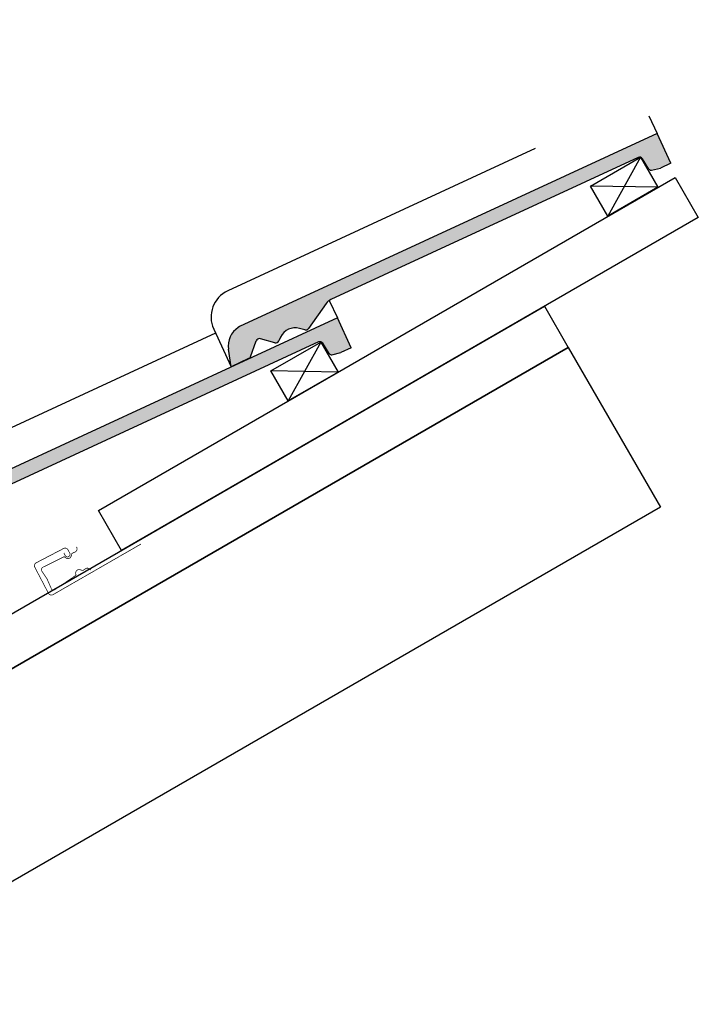
# Model space of a CAD drawing. Units: millimetres. Extents: x 16200 to 17454, y 14544 to 15465.
# Drawn here: x 16866 to 17454, y 14611 to 15465 of the extents above; entities that cross this region are included whole.
import ezdxf

# ---------------------------------------------------------------- set-up
doc = ezdxf.new("R2010")
doc.units = ezdxf.units.MM
doc.linetypes.add('AUSGEZOGEN', pattern=[0])
doc.layers.get('0').update_dxf_attribs({"lineweight": 60})
for name, color, linetype in [('Dachaufbau', 7, 'Continuous'), ('VELUX-BDX', 7, 'Continuous'), ('VELUX-DACH', 7, 'Continuous'), ('VELUX-DACHEINDECKUNG', 8, 'AUSGEZOGEN'), ('VELUX-DACHSCHRAFFUR', 8, 'Continuous'), ('VELUX-EINDECKRAHMEN', 7, 'Continuous'), ('VELUX-INNENFUTTER', 2, 'Continuous')]:
    doc.layers.add(name, color=color, linetype=linetype)

# ---------------------------------------------------------------- blocks, each defined once
blk = doc.blocks.new('Lattung_quer')
at = {"layer": 'VELUX-DACH'}
blk.add_lwpolyline([(-21.21, 21.21), (14.14, 56.57), (35.36, 35.36), (0, 0)], close=True, dxfattribs=at)
at = {"layer": 'VELUX-DACHSCHRAFFUR'}
for p, q in [((14.14, 56.57), (0, 0)), ((35.36, 35.36), (-21.21, 21.21))]:
    blk.add_line(p, q, dxfattribs=at)
blk = doc.blocks.new('Latte_laengs')
at = {"layer": 'VELUX-INNENFUTTER'}
blk.add_blockref('Lattung_quer', (0, 0), dxfattribs=at)
blk = doc.blocks.new('Ziegel_laengs')
at = {"layer": 'VELUX-DACHEINDECKUNG'}
h = blk.add_hatch(color=256, dxfattribs=at)
h.dxf.hatch_style = 1
h.paths.add_polyline_path([(-2.05, -0.4, -0.378865), (1.92, -0.51), (9.63, -7.74, 0.320101), (11.93, -8.05), (19.01, -4.32), (26.68, 2.09), (8.43, 23.97), (-297.84, -231.51), (-298.73, -232.5, 0.296739), (-302.01, -252.96), (-295.83, -266.95), (-283.06, -256.3, 0.198914), (-281.99, -254.27), (-280.68, -239.72, -0.387385), (-277.7, -236.99), (-264.69, -237.03, 0.362501), (-261.74, -234.56), (-261.12, -231.06, -0.363967), (-247.31, -219.52), (-242.41, -219.53, 0.313872), (-239.6, -217.57), (-230.46, -192.68, -0.131652), (-227.48, -188.45)])
for p, q in [((-2.27, 36.79), (8.43, 23.97)), ((8.43, 23.97), (-297.84, -231.51)), ((26.68, 2.09), (8.43, 23.97)), ((26.68, 2.09), (19.01, -4.32)), ((-2.05, -0.4), (-227.48, -188.45)), ((9.63, -7.74), (1.92, -0.51)), ((11.93, -8.05), (19.01, -4.32)), ((-90.18, -15.96), (-315.71, -204.1)), ((-230.46, -192.68), (-239.6, -217.57)), ((-242.42, -219.53), (-247.29, -219.52)), ((-297.84, -231.51), (-298.73, -232.5)), ((-264.71, -237.03), (-277.68, -236.99)), ((-261.11, -231.05), (-261.74, -234.56)), ((-318.89, -239.31), (-295.83, -266.95)), ((-281.99, -254.27), (-280.68, -239.72)), ((-295.83, -266.95), (-302.03, -252.93)), ((-283.06, -256.3), (-295.83, -266.95))]:
    blk.add_line(p, q, dxfattribs=at)
for centre, radius, start, end in [((-0.13, -2.7), 3, 46.83503, 129.83478), ((11, -6.28), 2, 226.83503, 297.83478), ((-221.07, -196.13), 10, 129.83477, 159.83476), ((-299.69, -223.3), 25, 129.83478, 219.83478), ((-247.33, -233.52), 14, 89.83477, 169.83481), ((-242.41, -216.53), 3, 269.83475, 339.83477), ((-284.65, -245.25), 19, 137.83478, 203.83478), ((-277.69, -239.99), 3, 89.83475, 174.83478), ((-264.7, -234.03), 3, 269.83475, 349.83479), ((-284.98, -254), 3, 309.83477, 354.83499)]:
    blk.add_arc(centre, radius, start, end, dxfattribs=at)

msp = doc.modelspace()

# ---------------------------------------------------------------- linework, layer by layer
at = {"lineweight": -3}
for points in [[(16595.33, 14749.76), (16574.71, 14785.48), (17321.04, 15216.38), (17341.67, 15180.66)], [(16675.33, 14611.2), (16595.33, 14749.76), (17341.67, 15180.66), (17421.67, 15042.09)]]:
    msp.add_lwpolyline(points, close=True, dxfattribs=at)
at = {"layer": 'Dachaufbau', "lineweight": -3, "elevation": 0}
msp.add_lwpolyline([(16934.32, 15039.29), (17434.41, 15328.02), (17454.41, 15293.38), (16954.32, 15004.65)], close=True, dxfattribs=at)
at = {"layer": 'VELUX-EINDECKRAHMEN', "color": 7, "lineweight": -3, "const_width": 0.637, "elevation": 0}
msp.add_lwpolyline([(16904.41, 15002.55), (16905.59, 15000.29, 0.414214), (16908.6, 14999.35, 0.414214), (16909.55, 15002.36), (16908.07, 15005.18, 0.414214), (16904.2, 15006.4), (16880.47, 14994, 0.414214), (16879.25, 14990.13), (16891.06, 14967.53, 0.414214), (16894.93, 14966.31), (16971.28, 15010.25)], format="xyb", dxfattribs=at)
at = {"layer": 'VELUX-EINDECKRAHMEN', "color": 7, "lineweight": -3, "elevation": 0}
msp.add_lwpolyline([(16927.81, 14987.65, 0.637, 0.637, 0), (16927.02, 14988.46, 0.637, 0.637, 0.365089), (16923.18, 14988.84, 0.637, 0.637, 0), (16921.3, 14987.56, 0.637, 0.637, -0.231117), (16920.36, 14987.42, 0.637, 0.637, 0), (16918.58, 14987.99, 0.637, 0.637, 0.5577), (16914.71, 14984.67, 0.637, 0.637, 0), (16914.83, 14983.89, 0.637, 0.637, -0.348014), (16914.38, 14982.83, 0.637, 0.637, 0), (16896.16, 14970.39, 0.637, 0.637, -0.365089), (16893.63, 14971.37, 0.637, 0.637, 0), (16889.95, 14979.81, 0.637, 0.637, 0), (16884.97, 14987.41, 0.637, 0.637, -0.236818), (16885.88, 14989.97, 0.637, 0.637, 0), (16904.21, 14999.11, 0.637, 0.637, -0.289295), (16905.35, 14998.92, 0.637, 0.637, 0), (16905.94, 14998.4, 0.637, 0.637, 0.5577), (16910.82, 14999.88, 0.637, 0.637, 0), (16911.3, 15001.68, 0.637, 0.637, -0.223594), (16911.92, 15002.4, 0.637, 0.637, 0), (16914.02, 15003.29, 0.637, 0.637, 0.365089), (16915.76, 15006.74, 0.637, 0.637, 0), (16915.5, 15007.84, 0, 0, 0)], format="xyseb", dxfattribs=at)

# ---------------------------------------------------------------- block references
at = {"layer": 'VELUX-BDX', "lineweight": -3, "rotation": 344.999999400892}
for p in [(17404.32, 15345.29, 0), (17127.2, 15185.29, 0)]:
    msp.add_blockref('Ziegel_laengs', p, dxfattribs=at)
at = {"layer": 'VELUX-DACH', "lineweight": -3, "rotation": 344.999999400892}
for p in [(17376.06, 15294.61, 0), (17098.9, 15134.31, 0)]:
    msp.add_blockref('Latte_laengs', p, dxfattribs=at)

doc.saveas('drawing.dxf')
